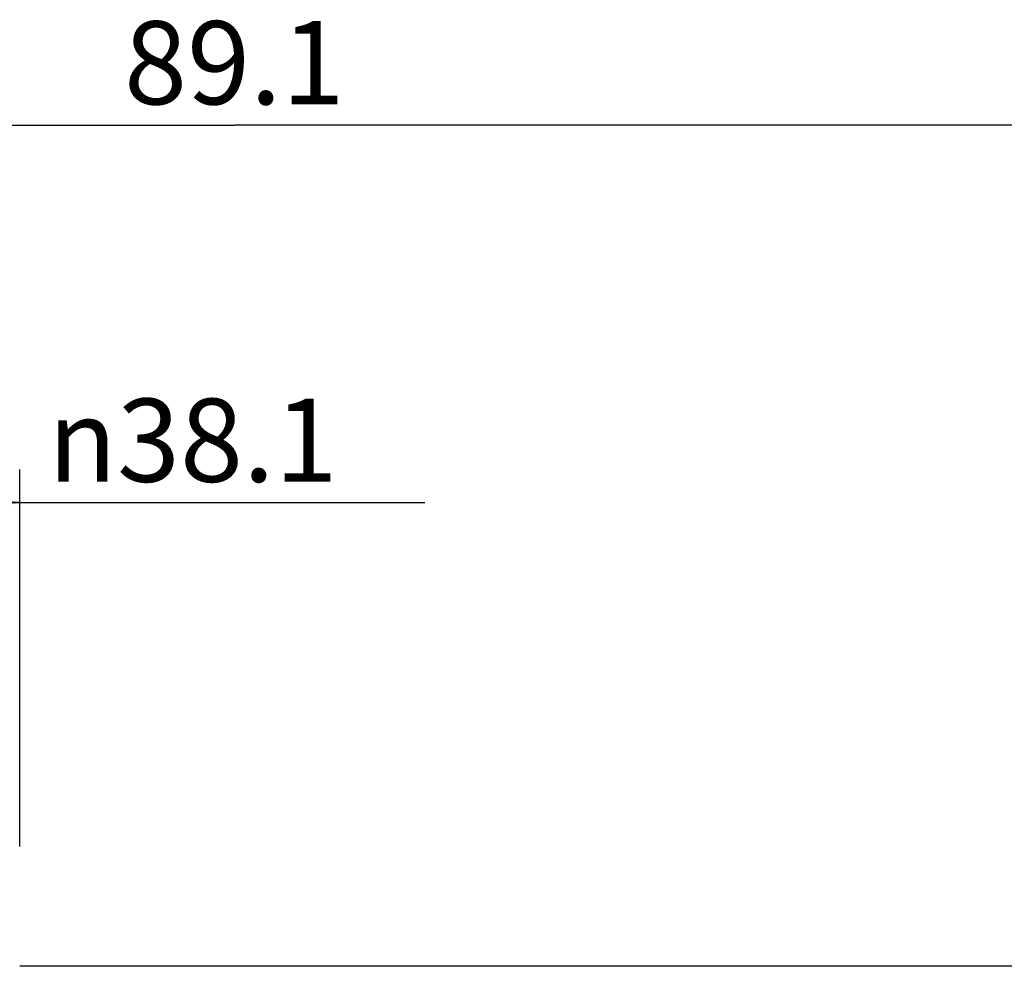
# Model space of a CAD drawing. Units: millimetres. Extents: x -597 to 405, y -55 to 746.
# Drawn here: x 186 to 215, y 712 to 741 of the extents above; entities that cross this region are included whole.
import ezdxf

# ---------------------------------------------------------------- set-up
doc = ezdxf.new("R2010")
doc.units = ezdxf.units.MM
doc.header["$LTSCALE"] = 23.1
doc.layers.get('0').update_dxf_attribs({"linetype": 'CONTINUOUS'})
doc.layers.add('02___PRT_ALL_AXES', color=7, linetype='CONTINUOUS')
doc.styles.get("Standard").update_dxf_attribs({"font": 'txt', "width": 0.8})
doc.styles.add('TEXTSTYLE_1', font='gdt', dxfattribs={"width": 0.8})
doc.dimstyles.new('DIMSTYLE_1', dxfattribs={"dimtxt": 2.5, "dimasz": 2, "dimexe": 1, "dimexo": 0.5, "dimtad": 1, "dimdsep": 46, "dimtxsty": 'Standard', "dimblk": '_FILLED', "dimblk1": '_FILLED', "dimblk2": '_FILLED', "dimcen": 0.09, "dimclrt": 5, "dimazin": 2, "dimtp": 0.01, "dimtm": 0.01, "dimtfac": 1, "dimtofl": 0, "dimtmove": 0, "dimatfit": 3, "dimldrblk": '_FILLED', "dimfxl": 0, "dimtolj": 1, "dimarcsym": 0})

# ---------------------------------------------------------------- blocks, each defined once
blk = doc.blocks.new('_FILLED')
at = {"color": 0, "linetype": 'ByBlock'}
blk.add_solid([(0, 0), (-1, 0.25), (-1, -0.25)], dxfattribs=at)
blk = doc.blocks.new('*D21')
at = {"color": 2, "linetype": 'Continuous'}
for p, q in [((147.736, 715.723), (147.736, 727.061)), ((185.836, 715.723), (185.836, 727.061)), ((147.736, 726.061), (166.786, 726.061)), ((185.836, 726.061), (166.786, 726.061)), ((166.786, 726.061), (198.013, 726.061))]:
    blk.add_line(p, q, dxfattribs=at)
at = {"color": 2, "linetype": 'Continuous', "xscale": 2, "yscale": 2, "zscale": 2, "rotation": 180}
blk.add_blockref('_FILLED', (147.736, 726.061), dxfattribs=at)
at = {"color": 2, "linetype": 'Continuous', "xscale": 2, "yscale": 2, "zscale": 2}
blk.add_blockref('_FILLED', (185.836, 726.061), dxfattribs=at)
at = {"color": 5, "linetype": 'Continuous', "insert": (186.68, 729.186), "char_height": 2.5, "width": 11.33333, "attachment_point": 1, "line_spacing_factor": 0.9, "style": 'TEXTSTYLE_1'}
blk.add_mtext('{\\fgdt;n}\\ftxt;38.1', dxfattribs=at)
blk = doc.blocks.new('*D24')
at = {"color": 2, "linetype": 'Continuous'}
for p, q in [((147.736, 715.723), (147.736, 738.408)), ((236.836, 727.573), (236.836, 738.408)), ((147.736, 737.408), (192.286, 737.408)), ((236.836, 737.408), (192.286, 737.408))]:
    blk.add_line(p, q, dxfattribs=at)
at = {"color": 2, "linetype": 'Continuous', "xscale": 2, "yscale": 2, "zscale": 2, "rotation": 180}
blk.add_blockref('_FILLED', (147.736, 737.408), dxfattribs=at)
at = {"color": 2, "linetype": 'Continuous', "xscale": 2, "yscale": 2, "zscale": 2}
blk.add_blockref('_FILLED', (236.836, 737.408), dxfattribs=at)
at = {"color": 5, "linetype": 'Continuous', "insert": (192.286, 740.533), "char_height": 2.5, "width": 8, "attachment_point": 2, "line_spacing_factor": 0.9}
blk.add_mtext('89.1', dxfattribs=at)

msp = doc.modelspace()

# ---------------------------------------------------------------- linework, layer by layer
at = {"layer": '02___PRT_ALL_AXES', "color": 7, "linetype": 'Continuous'}
msp.add_line((224.836, 712.123), (185.837, 712.123), dxfattribs=at)

# ---------------------------------------------------------------- dimensions: what is measured, and where the dimension line sits
at = {"color": 2, "linetype": 'Continuous'}
dim = msp.add_linear_dim(base=(147.736, 737.408), p1=(236.836, 727.073), p2=(147.736, 715.223), angle=180, dimstyle='DIMSTYLE_1', dxfattribs=at)
dim.commit()
dim.dimension.update_dxf_attribs({"geometry": '*D24', "text_midpoint": (191.974, 737.408), "dimtype": 160})
dim = msp.add_linear_dim(base=(147.736, 726.061), p1=(185.836, 715.223), p2=(147.736, 715.223), angle=180, text='%%c<>', dimstyle='DIMSTYLE_1', dxfattribs=at)
dim.commit()
dim.dimension.update_dxf_attribs({"geometry": '*D21', "text_midpoint": (192.346, 726.061), "dimtype": 160})

doc.saveas('drawing.dxf')
